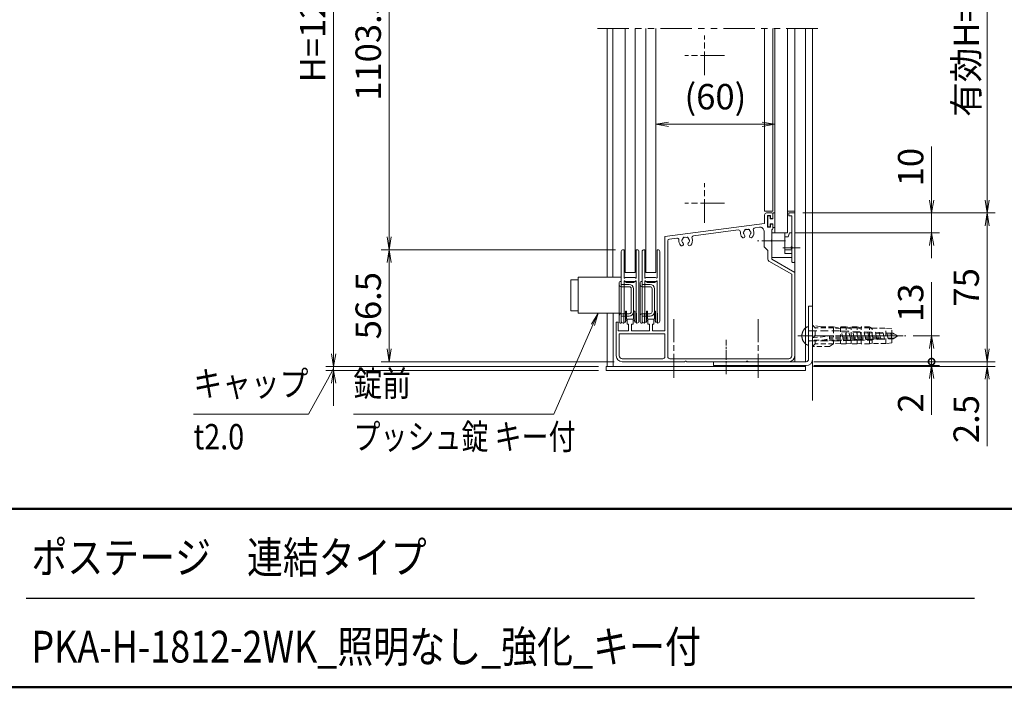
# Model space of a CAD drawing. Extents: x -7245 to 9595, y -5078 to 6842.
# Drawn here: x 1042 to 6006, y -4618 to -1250 of the extents above; entities that cross this region are included whole.
import ezdxf
from ezdxf.enums import TextEntityAlignment as Align

# ---------------------------------------------------------------- set-up
doc = ezdxf.new("R2010")
doc.units = 0
doc.header["$LTSCALE"] = 20
for name, pattern in [('AM_ISO08W050', [18, 12, -1.5, 3, -1.5]), ('DASHED2', [9.525, 6.35, -3.175]), ('PHANTOM2', [31.75, 15.875, -3.175, 3.175, -3.175, 3.175, -3.175])]:
    doc.linetypes.add(name, pattern=pattern)
doc.layers.get('0').update_dxf_attribs({"linetype": 'CONTINUOUS'})
for name, color, linetype, lineweight in [('AM_0', 7, 'CONTINUOUS', 20), ('AM_3', 6, 'DASHED2', 5), ('AM_5', 3, 'CONTINUOUS', 9), ('AM_6', 2, 'CONTINUOUS', 9), ('AM_7', 4, 'AM_ISO08W050', 5), ('AM_BOR', 7, 'CONTINUOUS', 50), ('CONT_M_4', 4, 'CONTINUOUS', 20), ('CONT_S_2', 2, 'CONTINUOUS', 9), ('CONT_S_4', 4, 'CONTINUOUS', 9)]:
    doc.layers.add(name, color=color, linetype=linetype, lineweight=lineweight)
doc.styles.get("Standard").update_dxf_attribs({"font": 'romans.shx', "width": 0.83, "bigfont": 'extfont.shx'})
doc.dimstyles.new('SANKYO$0', dxfattribs={"dimtxt": 3.2, "dimasz": 1.6, "dimexe": 1, "dimexo": 1, "dimtad": 1, "dimdec": 3, "dimdsep": 46, "dimtxsty": 'STANDARD', "dimblk": 'OPEN', "dimcen": 0, "dimclrd": 256, "dimclre": 256, "dimclrt": 256, "dimadec": 0, "dimazin": 0, "dimtp": 0.1, "dimtm": 0.1, "dimtfac": 0.71, "dimtdec": 3, "dimtmove": 0, "dimatfit": 2, "dimldrblk": 'OPEN', "dimfxl": 1, "dimlwd": -1, "dimlwe": -1, "dimarcsym": 0})

# ---------------------------------------------------------------- blocks, each defined once
blk = doc.blocks.new('戸車_XR1987_SV')
at = {"layer": 'CONT_S_4'}
for p, q in [((-3.05, 19), (-2.1, 19)), ((-2.1, 19), (-2.1, 18.5)), ((-2.1, 18.5), (2.1, 18.5)), ((2.1, 19), (2.1, 18.5)), ((2.1, 19), (3.05, 19)), ((-3.1, 2.95), (-3.1, -1.5)), ((-2.3, 4), (-1.75, 4)), ((-2.3, -0.5), (-2.3, 4)), ((-1.75, 0), (-1.75, 4)), ((1.75, 0), (1.75, 4)), ((1.75, 4), (2.3, 4)), ((2.3, -0.5), (2.3, 4)), ((3.1, 2.95), (3.1, -1.5)), ((-3.1, -1.5), (-2.3, -1.5)), ((-2.3, -1.5), (-2.3, -1)), ((-1.75, 0), (1.75, 0)), ((2.3, -1.5), (2.3, -1)), ((2.3, -1.5), (3.1, -1.5))]:
    blk.add_line(p, q, dxfattribs=at)
for centre, start, end in [((-2.3, -0.75), 270, 90), ((2.3, -0.75), 90, 270)]:
    blk.add_arc(centre, 0.25, start, end, dxfattribs=at)
blk = doc.blocks.new('下枠_KE1032')
at = {"layer": 'AM_0'}
for p, q in [((40.8, 75), (43.5, 75)), ((44, 74.5), (44, 72.8)), ((-10.5, 63.08), (39.8, 69.7)), ((39.8, 74), (39.8, 69.7)), ((41.3, 73.8), (42.8, 73.8)), ((41.3, 73.8), (41.3, 67.8)), ((42.8, 73.8), (42.8, 72.3)), ((42.8, 72.3), (43.5, 72.3)), ((4.01, 63.48), (26.49, 66.44)), ((34.98, 67.55), (37.24, 67.85)), ((39.5, 65.87), (39.5, 58)), ((41.3, 67.8), (42.8, 67.8)), ((42.8, 69.3), (42.8, 67.8)), ((42.8, 69.3), (43.5, 69.3)), ((43.5, 66.6), (43.5, 61.46)), ((44, 68.8), (44, 67.1)), ((-10.5, 15.5), (-10.5, 63.08)), ((-9, 2.5), (-9, 60.89)), ((-8.13, 61.88), (-4.52, 62.35)), ((43.5, 60.54), (43.5, 51.64)), ((39.5, 58), (41.5, 56)), ((41.5, 56), (41.5, 51.64)), ((53.5, 44.13), (42, 50.77)), ((55, 45), (43.5, 51.64)), ((55, 45), (55, 3)), ((53.5, 44.13), (53.5, 3)), ((-35, 3), (-35, 20)), ((-34, 20), (-35, 20)), ((-34, 15.5), (-34, 20)), ((-29.5, 21.2), (-29, 21.5)), ((-29.5, 21.2), (-29.5, 19)), ((-27, 21.5), (-29, 21.5)), ((-27, 21.5), (-26.5, 21.2)), ((-26.5, 21.2), (-26.5, 19)), ((-19, 21.2), (-18.5, 21.5)), ((-19, 21.2), (-19, 19)), ((-16.5, 21.5), (-18.5, 21.5)), ((-16.5, 21.5), (-16, 21.2)), ((-16, 21.2), (-16, 19)), ((-34, 15.5), (-28.75, 15.5)), ((-28.75, 19), (-29.5, 19)), ((-28.75, 15.5), (-28.75, 19)), ((-27.25, 15.5), (-27.25, 19)), ((-26.5, 19), (-27.25, 19)), ((-27.25, 15.5), (-18.25, 15.5)), ((-18.25, 19), (-19, 19)), ((-18.25, 15.5), (-18.25, 19)), ((-16.75, 15.5), (-16.75, 19)), ((-16, 19), (-16.75, 19)), ((-16.75, 15.5), (-10.5, 15.5)), ((-33.5, 14), (-10.5, 14)), ((-33.5, 3), (-33.5, 14)), ((-10.5, 2.5), (-10.5, 14)), ((-11.5, 1.5), (-32, 1.5)), ((52, 1.5), (-8, 1.5)), ((-0.46, 0), (-32, 0)), ((30.54, 0), (0.46, 0)), ((52, 0), (31.46, 0))]:
    blk.add_line(p, q, dxfattribs=at)
for centre, radius, start, end in [((40.8, 74), 1, 90, 180), ((43.5, 74.5), 0.5, 0, 90), ((43.5, 72.8), 0.5, 270, 0), ((26.62, 65.44), 1, 354.2142, 97.5), ((31, 65), 3.4, 174.2142, 221.3136), ((29.5, 65), 0.5, 112.0243, 247.9757), ((31, 65), 1.75, 135.3589, 164.6411), ((31, 65), 1.75, 195.3589, 221.3136), ((30.25, 66.3), 0.5, 52.0243, 187.9757), ((31, 65), 1.75, 75.3589, 104.6411), ((31.75, 66.3), 0.5, 352.0243, 127.9757), ((31, 65), 1.75, 15.3589, 44.6411), ((31, 65), 1.75, 318.6864, 344.6411), ((32.5, 65), 0.5, 292.0243, 67.9757), ((31, 65), 3.4, 318.6864, 20.7858), ((35.11, 66.56), 1, 97.5, 200.7858), ((37.5, 65.87), 2, 0, 97.5), ((43.5, 68.8), 0.5, 0, 90), ((43.5, 67.1), 0.5, 270, 0), ((-8, 60.89), 1, 97.5, 180), ((-4.39, 61.36), 1, 355.2894, 97.5), ((0, 61), 3.4, 175.2894, 221.3136), ((-1.93, 59.3), 0.825, 221.3136, 41.3136), ((-1.5, 61), 0.5, 112.0243, 247.9757), ((0, 61), 1.75, 135.3589, 164.6411), ((0, 61), 1.75, 195.3589, 221.3136), ((-0.75, 62.3), 0.5, 52.0243, 187.9757), ((0, 61), 1.75, 75.3589, 104.6411), ((0.75, 62.3), 0.5, 352.0243, 127.9757), ((1.93, 59.3), 0.825, 138.6864, 318.6864), ((0, 61), 1.75, 15.3589, 44.6411), ((0, 61), 1.75, 318.6864, 344.6411), ((1.5, 61), 0.5, 292.0243, 67.9757), ((0, 61), 3.4, 318.6864, 19.7106), ((4.14, 62.48), 1, 97.5, 199.7106), ((29.07, 63.3), 0.825, 221.3136, 41.3136), ((32.93, 63.3), 0.825, 138.6864, 318.6864), ((43.7, 61), 0.5, 113.5782, 246.4218), ((42.5, 51.64), 1, 180, 240), ((-32, 3), 3, 180, 270), ((-32, 3), 1.5, 180, 270), ((-11.5, 2.5), 1, 270, 0), ((-8, 2.5), 1, 180, 270), ((0, -0.2), 0.5, 23.5782, 156.4218), ((31, -0.2), 0.5, 23.5782, 156.4218), ((52, 3), 3, 270, 0), ((52, 3), 1.5, 270, 0)]:
    blk.add_arc(centre, radius, start, end, dxfattribs=at)
blk = doc.blocks.new('はかま_KE1029')
at = {"layer": 'CONT_S_4'}
for p, q in [((-4.45, 13), (-4.45, -22)), ((-3.05, 14), (-3.45, 14)), ((-3.05, -0.23), (-3.05, 14)), ((3.45, 14), (3.05, 14)), ((3.05, 14), (3.05, -0.23)), ((4.45, 13), (4.45, -22)), ((-2.9, -0.31), (-2.36, 0)), ((-2.36, 0), (2.36, 0)), ((-3.05, -1.77), (-3.05, -18)), ((-2.9, -1.69), (-2.36, -2)), ((2.36, -2), (-2.36, -2)), ((2.9, -0.31), (2.36, 0)), ((2.9, -1.69), (2.36, -2)), ((3.05, -1.77), (3.05, -18)), ((-3.05, -18), (-3.25, -18.2)), ((-3.25, -23), (-3.25, -18.2)), ((3.25, -18.2), (3.05, -18)), ((3.25, -23), (3.25, -18.2)), ((-3.25, -23), (-3.45, -23)), ((3.45, -23), (3.25, -23))]:
    blk.add_line(p, q, dxfattribs=at)
for centre, radius, start, end in [((-3.45, 13), 1, 90, 180), ((3.45, 13), 1, 0, 90), ((-2.95, -0.23), 0.1, 180, 300), ((-2.95, -1.77), 0.1, 60, 180), ((2.95, -0.23), 0.1, 240, 0), ((2.95, -1.77), 0.1, 0, 120), ((-3.45, -22), 1, 180, 270), ((3.45, -22), 1, 270, 0)]:
    blk.add_arc(centre, radius, start, end, dxfattribs=at)
blk = doc.blocks.new('引き手（TP1227）\u3000A3 SV')
at = {"layer": 'CONT_S_4'}
for p, q in [((-1, 1), (-1, -19)), ((0, 1.5), (-0.5, 1.5)), ((0, 0), (0, 1.5)), ((0, 0), (4, 0)), ((0, -1.2), (4, -1.2)), ((5, -13.8), (5, -2.2)), ((6.2, -2.2), (6.2, -13.8)), ((0, -14.8), (4, -14.8)), ((-0.5, -19.5), (0, -19.5)), ((0, -19.5), (0, -16)), ((4, -16), (0, -16))]:
    blk.add_line(p, q, dxfattribs=at)
for centre, radius, start, end in [((-0.5, 1), 0.5, 90, 180), ((0, -0.2), 1, 180, 270), ((4, -2.2), 2.2, 0, 90), ((4, -2.2), 1, 0, 90), ((0, -15.8), 1, 90, 180), ((4, -13.8), 2.2, 270, 0), ((4, -13.8), 1, 270, 0), ((-0.5, -19), 0.5, 180, 270)]:
    blk.add_arc(centre, radius, start, end, dxfattribs=at)
blk = doc.blocks.new('先付けビードA（TP1330）')
at = {"layer": 'CONT_S_4'}
for p, q in [((-4.2, 2.8), (-4.2, 3.6)), ((-4, 2.6), (-1.3, 2.6)), ((-2.8, 1), (-2.8, 0.2)), ((-2.6, 1.2), (-1.3, 1.2)), ((-1.3, 1.2), (-1.3, 2.6)), ((1.3, 1.2), (1.3, 2.6)), ((1.3, 2.6), (2.9, 2.6)), ((1.3, 1.2), (2.6, 1.2)), ((2.8, 1), (2.8, 0.2)), ((3.1, 3.6), (3.1, 2.8)), ((-2.6, 0), (2.6, 0))]:
    blk.add_line(p, q, dxfattribs=at)
for centre, start, end in [((-4, 2.8), 180, 270), ((-2.6, 1), 90, 180), ((-2.6, 0.2), 180, 270), ((2.6, 1), 0, 90), ((2.6, 0.2), 270, 0), ((2.9, 2.8), 270, 0)]:
    blk.add_arc(centre, 0.2, start, end, dxfattribs=at)
blk = doc.blocks.new('プッシュロック')
at = {"layer": 'AM_0'}
for p, q in [((-29.5, 7.8), (-25.8, 7.8)), ((-29.5, -7.8), (-29.5, 7.8)), ((-25.8, 9.1), (-25.8, -9.1)), ((-4, 9.1), (-25.8, 9.1)), ((-29.5, -7.8), (-25.8, -7.8)), ((-4, -9.1), (-25.8, -9.1))]:
    blk.add_line(p, q, dxfattribs=at)
blk = doc.blocks.new('XR1156 SV AM0')
at = {"layer": 'AM_0'}
for p, q in [((0, 4), (0, -3)), ((1.2, 4), (1.74, 2)), ((1.74, 2), (3.5, 2)), ((10, 4), (3.5, 4)), ((3.5, 4), (3.5, -6.48)), ((10, -8.5), (10, 4)), ((0, -4), (0, -8.5)), ((0, -4.52), (3.5, -4.52)), ((0, -6.48), (3.5, -6.48)), ((0, -8.5), (10, -8.5))]:
    blk.add_line(p, q, dxfattribs=at)
at = {"layer": 'AM_0', "ltscale": 0.3}
blk.add_line((1.2, 4), (0, 4), dxfattribs=at)
at = {"layer": 'AM_0'}
blk.add_arc((0, -3.5), 0.5, 270, 90, dxfattribs=at)
blk = doc.blocks.new('押縁B PV')
at = {"layer": 'AM_0'}
for p, q in [((24.25, 0), (0, 0)), ((0, 0), (0, -3)), ((0, -3), (1.5, -3)), ((1.5, -1.5), (1.5, -3)), ((1.5, -1.5), (17.04, -1.5)), ((17.96, -1.5), (24.25, -1.5))]:
    blk.add_line(p, q, dxfattribs=at)
for centre, radius, start, end in [((17.5, -1.7), 0.5, 23.5782, 156.4218), ((24.25, -0.75), 0.75, 270, 90)]:
    blk.add_arc(centre, radius, start, end, dxfattribs=at)
blk = doc.blocks.new('_Open')
at = {"color": 0, "linetype": 'ByBlock', "lineweight": -2}
for p, q in [((-1, 0.167), (0, 0)), ((-1, -0.167), (0, 0)), ((0, 0), (-1, 0))]:
    blk.add_line(p, q, dxfattribs=at)
blk = doc.blocks.new('*D43')
at = {"layer": 'AM_5', "transparency": 16777216}
for p, q in [((4045, -2410.1), (2864.5, -2410.1)), ((2904.5, -2911.1), (2904.5, -2474.1)), ((4039.5, -2975.1), (2864.5, -2975.1))]:
    blk.add_line(p, q, dxfattribs=at)
at = {"layer": 'AM_5', "transparency": 16777216, "xscale": 64, "yscale": 64, "zscale": 64}
for p, rotation in [((2904.5, -2410.1), 90), ((2904.5, -2975.1), 270)]:
    blk.add_blockref('_Open', p, dxfattribs=dict(at, rotation=rotation))
at = {"layer": 'AM_5', "transparency": 16777216, "insert": (2815.5, -2692.6), "char_height": 128, "attachment_point": 5, "rotation": 90}
blk.add_mtext('56.5', dxfattribs=at)
blk = doc.blocks.new('*D45')
at = {"layer": 'AM_5', "transparency": 16777216}
for p, q in [((5639.5, -2161.1), (5639.5, -1890.3)), ((4989.5, -2225.1), (5679.5, -2225.1)), ((5639.5, -2325.1), (5639.5, -2225.1)), ((4953.5, -2325.1), (5679.5, -2325.1)), ((5639.5, -2389.1), (5639.5, -2453.1))]:
    blk.add_line(p, q, dxfattribs=at)
at = {"layer": 'AM_5', "transparency": 16777216, "xscale": 64, "yscale": 64, "zscale": 64}
for p, rotation in [((5639.5, -2225.1), 270), ((5639.5, -2325.1), 90)]:
    blk.add_blockref('_Open', p, dxfattribs=dict(at, rotation=rotation))
at = {"layer": 'AM_5', "transparency": 16777216, "insert": (5550.5, -1993.7), "char_height": 128, "attachment_point": 5, "rotation": 90}
blk.add_mtext('10', dxfattribs=at)
blk = doc.blocks.new('*D46')
at = {"layer": 'AM_5', "transparency": 16777216}
for p, q in [((4009.5, -375.1), (2864.5, -375.1)), ((2904.5, -2346.1), (2904.5, -439.1)), ((4045, -2410.1), (2864.5, -2410.1))]:
    blk.add_line(p, q, dxfattribs=at)
at = {"layer": 'AM_5', "transparency": 16777216, "xscale": 64, "yscale": 64, "zscale": 64}
for p, rotation in [((2904.5, -375.1), 90), ((2904.5, -2410.1), 270)]:
    blk.add_blockref('_Open', p, dxfattribs=dict(at, rotation=rotation))
at = {"layer": 'AM_5', "transparency": 16777216, "insert": (2815.5, -1392.6), "char_height": 128, "attachment_point": 5, "rotation": 90}
blk.add_mtext('1103.5', dxfattribs=at)
blk = doc.blocks.new('*D47')
at = {"layer": 'AM_5', "transparency": 16777216}
for p, q in [((4989.5, -2225.1), (5959.5, -2225.1)), ((5919.5, -2911.1), (5919.5, -2289.1)), ((5046.5, -2975.1), (5959.5, -2975.1))]:
    blk.add_line(p, q, dxfattribs=at)
at = {"layer": 'AM_5', "transparency": 16777216, "xscale": 64, "yscale": 64, "zscale": 64}
for p, rotation in [((5919.5, -2225.1), 90), ((5919.5, -2975.1), 270)]:
    blk.add_blockref('_Open', p, dxfattribs=dict(at, rotation=rotation))
at = {"layer": 'AM_5', "transparency": 16777216, "insert": (5830.5, -2600.1), "char_height": 128, "attachment_point": 5, "rotation": 90}
blk.add_mtext('75', dxfattribs=at)
blk = doc.blocks.new('*D50')
at = {"layer": 'AM_5', "transparency": 16777216}
for p, q in [((4249.5, -1335.1), (4249.5, -1817.6)), ((4849.5, -1335.1), (4849.5, -1817.6)), ((4313.5, -1777.6), (4785.5, -1777.6))]:
    blk.add_line(p, q, dxfattribs=at)
at = {"layer": 'AM_5', "transparency": 16777216, "xscale": 64, "yscale": 64, "zscale": 64, "rotation": 180}
blk.add_blockref('_Open', (4249.5, -1777.6), dxfattribs=at)
at = {"layer": 'AM_5', "transparency": 16777216, "xscale": 64, "yscale": 64, "zscale": 64}
blk.add_blockref('_Open', (4849.5, -1777.6), dxfattribs=at)
at = {"layer": 'AM_5', "transparency": 16777216, "insert": (4549.5, -1655.1), "char_height": 128, "attachment_point": 5}
blk.add_mtext('(60)', dxfattribs=at)
blk = doc.blocks.new('*D52')
at = {"layer": 'AM_5', "transparency": 16777216}
for p, q in [((4989.5, -295.1), (5959.5, -295.1)), ((5919.5, -2161.1), (5919.5, -359.1)), ((4989.5, -2225.1), (5959.5, -2225.1))]:
    blk.add_line(p, q, dxfattribs=at)
at = {"layer": 'AM_5', "transparency": 16777216, "xscale": 64, "yscale": 64, "zscale": 64}
for p, rotation in [((5919.5, -295.1), 90), ((5919.5, -2225.1), 270)]:
    blk.add_blockref('_Open', p, dxfattribs=dict(at, rotation=rotation))
at = {"layer": 'AM_5', "transparency": 16777216, "insert": (5830.5, -1260.1), "char_height": 128, "attachment_point": 5, "rotation": 90}
blk.add_mtext('有効H=1093', dxfattribs=at)
blk = doc.blocks.new('*D53')
at = {"layer": 'AM_5', "transparency": 16777216}
for p, q in [((3959.5, 624.9), (2584.5, 624.9)), ((2624.5, -2936.1), (2624.5, 560.9)), ((3959.5, -3000.1), (2584.5, -3000.1))]:
    blk.add_line(p, q, dxfattribs=at)
at = {"layer": 'AM_5', "transparency": 16777216, "xscale": 64, "yscale": 64, "zscale": 64}
for p, rotation in [((2624.5, 624.9), 90), ((2624.5, -3000.1), 270)]:
    blk.add_blockref('_Open', p, dxfattribs=dict(at, rotation=rotation))
at = {"layer": 'AM_5', "transparency": 16777216, "insert": (2535.5, -1187.6), "char_height": 128, "attachment_point": 5, "rotation": 90}
blk.add_mtext('H=1262.5', dxfattribs=at)
blk = doc.blocks.new('*S109')
at = {"layer": 'AM_5'}
for p, q in [((3924.4, -2786.4), (3957.8, -2731.1)), ((3932.2, -2789.7), (3957.8, -2731.1)), ((3939.9, -2793.1), (3957.8, -2731.1)), ((3932.2, -2789.7), (3735.2, -3239.5)), ((3735.2, -3239.5), (2724.5, -3239.5))]:
    blk.add_line(p, q, dxfattribs=at)
blk = doc.blocks.new('壁取付金具：下_RB2847_SV')
at = {"layer": 'CONT_M_4'}
for p, q in [((0, 15), (2, 15)), ((0, -11.7), (0, 15)), ((2, -11.7), (2, 15)), ((-48, -15), (-48, -13)), ((-1.3, -13), (-48, -13)), ((-1.3, -15), (-48, -15))]:
    blk.add_line(p, q, dxfattribs=at)
for radius in [3.3, 1.3]:
    blk.add_arc((-1.3, -11.7), radius, 270, 0, dxfattribs=at)
blk = doc.blocks.new('*D58')
at = {"layer": 'AM_5', "transparency": 16777216}
for p, q in [((2624.5, -2936.1), (2624.5, -2872.1)), ((3959.5, -3000.1), (2584.5, -3000.1)), ((3959.5, -3020.1), (2584.5, -3020.1)), ((2624.5, -3000.1), (2624.5, -3020.1)), ((2624.5, -3084.1), (2624.5, -3198.1))]:
    blk.add_line(p, q, dxfattribs=at)
at = {"layer": 'AM_5', "transparency": 16777216, "xscale": 64, "yscale": 64, "zscale": 64}
for p, rotation in [((2624.5, -3000.1), 270), ((2624.5, -3020.1), 90)]:
    blk.add_blockref('_Open', p, dxfattribs=dict(at, rotation=rotation))
blk = doc.blocks.new('*S110')
at = {"layer": 'AM_5'}
for p, q in [((2593.6, -3066.1), (2624.5, -3010.1)), ((2593.6, -3066.1), (2497.8, -3239.5)), ((2497.8, -3239.5), (1917.8, -3239.5))]:
    blk.add_line(p, q, dxfattribs=at)
blk = doc.blocks.new('_DotSmall')
at = {"color": 0, "linetype": 'ByBlock', "const_width": 0.5}
blk.add_lwpolyline([(-0.0625, 0, 1), (0.0625, 0, 1)], format="xyb", close=True, dxfattribs=at)
blk = doc.blocks.new('*D93')
at = {"layer": 'AM_5', "transparency": 16777216}
for p, q in [((5639.5, -2975.1), (5639.5, -2847.1)), ((5046.5, -2975.1), (5679.5, -2975.1)), ((5639.5, -2975.1), (5639.5, -2995.1)), ((5046.5, -2995.1), (5679.5, -2995.1)), ((5639.5, -3059.1), (5639.5, -3243.9))]:
    blk.add_line(p, q, dxfattribs=at)
at = {"layer": 'AM_5', "transparency": 16777216, "xscale": 64, "yscale": 64, "zscale": 64}
for name, p, rotation in [('_DotSmall', (5639.5, -2975.1), 270), ('_Open', (5639.5, -2995.1), 90)]:
    blk.add_blockref(name, p, dxfattribs=dict(at, rotation=rotation))
at = {"layer": 'AM_5', "transparency": 16777216, "insert": (5550.5, -3183.5), "char_height": 128, "attachment_point": 5, "rotation": 90}
blk.add_mtext('2', dxfattribs=at)
blk = doc.blocks.new('*D94')
at = {"layer": 'AM_5'}
for p, q in [((5639.5, -2845.1), (5639.5, -2574.3)), ((5546.6, -2845.1), (5679.5, -2845.1)), ((5639.5, -2975.1), (5639.5, -2909.1)), ((5046.5, -2975.1), (5679.5, -2975.1))]:
    blk.add_line(p, q, dxfattribs=at)
at = {"layer": 'AM_5', "linetype": 'ByBlock', "xscale": 64, "yscale": 64, "zscale": 64}
for name, p, rotation in [('_Open', (5639.5, -2845.1), 90), ('_DotSmall', (5639.5, -2975.1), 270)]:
    blk.add_blockref(name, p, dxfattribs=dict(at, rotation=rotation))
at = {"layer": 'AM_5', "insert": (5550.5, -2677.7), "char_height": 128, "attachment_point": 5, "rotation": 90}
blk.add_mtext('13', dxfattribs=at)
blk = doc.blocks.new('*D59')
at = {"layer": 'AM_5', "transparency": 16777216}
for p, q in [((5919.5, -2911.1), (5919.5, -2847.1)), ((5046.5, -2975.1), (5959.5, -2975.1)), ((5919.5, -2975.1), (5919.5, -3000.1)), ((5044.5, -3000.1), (5959.5, -3000.1)), ((5919.5, -3064.1), (5919.5, -3400.7))]:
    blk.add_line(p, q, dxfattribs=at)
at = {"layer": 'AM_5', "transparency": 16777216, "xscale": 64, "yscale": 64, "zscale": 64}
for p, rotation in [((5919.5, -2975.1), 270), ((5919.5, -3000.1), 90)]:
    blk.add_blockref('_Open', p, dxfattribs=dict(at, rotation=rotation))
at = {"layer": 'AM_5', "transparency": 16777216, "insert": (5830.5, -3264.4), "char_height": 128, "attachment_point": 5, "rotation": 90}
blk.add_mtext('2.5', dxfattribs=at)

msp = doc.modelspace()

# ---------------------------------------------------------------- linework, layer by layer
at = {"layer": 'AM_0', "linetype": 'PHANTOM2', "ltscale": 0.5}
msp.add_line((3954.5191, -1295.1127), (5089.5191, -1295.1127), dxfattribs=at)
at = {"layer": 'AM_0'}
for p, q in [((4004.5191, -1295.1127), (4004.5191, -2549.1127)), ((4031.9345, -1295.1127), (4031.9345, -2549.1127)), ((4094.5191, -2525.1127), (4094.5191, -1295.1127)), ((4144.5191, -2525.1127), (4144.5191, -1295.1127)), ((4199.5191, -2525.1127), (4199.5191, -1295.1127)), ((4249.5191, -2525.1127), (4249.5191, -1295.1127)), ((4797.5191, -1295.1127), (4797.5191, -2215.1127)), ((4839.5191, -1295.1127), (4839.5191, -2215.1127)), ((4849.5191, -1295.1127), (4849.5191, -2325.1127)), ((4913.5191, -1295.1127), (4913.5191, -2325.1127)), ((4949.5191, -2975.1127), (4949.5191, -1295.1127)), ((5004.5191, -1295.1127), (5004.5191, -2975.1127)), ((4839.5191, -2215.1127), (4797.5191, -2215.1127)), ((4949.5191, -2215.1127), (4913.5191, -2215.1127)), ((4849.5191, -2325.1127), (4879.5191, -2325.1127)), ((4849.5191, -2325.1127), (4913.5191, -2325.1127)), ((4094.5191, -2525.1127), (4144.5191, -2525.1127)), ((4199.5191, -2525.1127), (4249.5191, -2525.1127)), ((4004.5191, -2731.1127), (4004.5191, -3000.1127)), ((4034.5191, -2731.1127), (4034.5191, -3000.1127)), ((4949.5191, -3000.1127), (4949.5191, -2995.1127)), ((5004.5191, -2995.1127), (5004.5191, -3000.1127))]:
    msp.add_line(p, q, dxfattribs=at)
msp.add_lwpolyline([(5004.5191, -3020.1127), (3999.5191, -3020.1127), (3999.5191, -3000.1127), (5004.5191, -3000.1127)], close=True, dxfattribs=at)
at = {"layer": 'AM_3'}
msp.add_line((5019.5191, -2798.269), (5019.5191, -2891.9563), dxfattribs=at)
at = {"layer": 'AM_3', "ltscale": 0.3}
for p, q in [((5022.5191, -2819.6127), (5184.5156, -2819.6127)), ((5194.6464, -2870.5846), (5183.8857, -2819.6128)), ((5184.5156, -2819.6127), (5444.9012, -2830.8996)), ((5185.4786, -2824.1586), (5453.336, -2835.7694)), ((5213.4678, -2869.7385), (5203.0554, -2820.4163)), ((5232.289, -2868.8925), (5222.2307, -2821.2475)), ((5251.1105, -2868.0464), (5241.4062, -2822.0787)), ((5269.9319, -2867.2003), (5260.5817, -2822.9099)), ((5288.7533, -2866.3543), (5279.7572, -2823.7411)), ((5307.5746, -2865.5082), (5298.9326, -2824.5723)), ((5326.3958, -2864.6621), (5318.1079, -2825.4035)), ((5345.2173, -2863.816), (5337.2835, -2826.2347)), ((5364.0386, -2862.97), (5356.4589, -2827.0659)), ((5382.8602, -2862.1239), (5375.6345, -2827.8971)), ((5401.6814, -2861.2778), (5394.8098, -2828.7283)), ((5420.5027, -2860.4318), (5413.9853, -2829.5595)), ((5022.5258, -2870.6127), (5194.0218, -2870.6127)), ((5193.077, -2866.1506), (5453.3452, -2854.4509)), ((5194.0192, -2870.6128), (5444.8844, -2859.3358)), ((5439.324, -2859.5857), (5433.1606, -2830.3907)), ((5444.8843, -2859.3358), (5469.5191, -2845.1129)), ((5444.9012, -2830.8996), (5469.5189, -2845.1127))]:
    msp.add_line(p, q, dxfattribs=at)
at = {"layer": 'AM_3', "ltscale": 0.2}
for p, q in [((5080.8524, -2799.7793), (5039.5191, -2791.1127)), ((5052.8524, -2805.1127), (5039.5191, -2791.1127)), ((5039.5191, -2899.1127), (5039.5191, -2791.1127)), ((5144.5191, -2805.1127), (5052.8524, -2805.1127)), ((5052.8524, -2845.1127), (5052.8524, -2805.1127)), ((5144.5191, -2799.7793), (5080.8524, -2799.7793)), ((5144.5191, -2799.7793), (5179.5191, -2805.1127)), ((5179.5191, -2809.1127), (5144.5191, -2805.1127)), ((5144.5191, -2805.1127), (5144.5191, -2851.7793)), ((5209.5191, -2799.7793), (5179.5191, -2799.7793)), ((5179.5191, -2799.7793), (5179.5191, -2851.7793)), ((5209.5191, -2805.1127), (5179.5191, -2805.1127)), ((5209.5191, -2799.7793), (5234.5191, -2805.1127)), ((5234.5191, -2809.1127), (5209.5191, -2805.1127)), ((5209.5191, -2851.7793), (5209.5191, -2805.1127)), ((5264.5191, -2799.7793), (5234.5191, -2799.7793)), ((5234.5191, -2851.7793), (5234.5191, -2799.7793)), ((5264.5191, -2805.1127), (5234.5191, -2805.1127)), ((5264.5191, -2799.7793), (5284.5191, -2805.1127)), ((5284.5191, -2809.1127), (5264.5191, -2805.1127)), ((5264.5191, -2851.7793), (5264.5191, -2805.1127)), ((5326.1858, -2799.7793), (5284.5191, -2799.7793)), ((5284.5191, -2851.7793), (5284.5191, -2799.7793)), ((5326.1858, -2805.1127), (5284.5191, -2805.1127)), ((5339.5191, -2806.7793), (5326.1858, -2799.7793)), ((5326.1858, -2851.7793), (5326.1858, -2805.1127)), ((5339.5191, -2809.1127), (5326.1858, -2805.1127)), ((5339.5191, -2806.7793), (5409.5191, -2806.7793)), ((5339.5191, -2851.7793), (5339.5191, -2806.7793)), ((5439.5191, -2810.1127), (5409.5191, -2806.7793)), ((5409.5191, -2883.446), (5409.5191, -2806.7793)), ((5439.5191, -2880.1127), (5439.5191, -2810.1127)), ((4969.5191, -2845.1127), (5509.5191, -2845.1127)), ((5052.8524, -2845.1127), (5039.5191, -2855.1127)), ((5039.5191, -2855.1127), (5125.5191, -2845.1127)), ((5339.5191, -2867.1127), (5039.5191, -2867.1127)), ((5125.5191, -2845.1127), (5052.8524, -2845.1127)), ((5052.8524, -2885.1127), (5052.8524, -2867.1127)), ((5089.5191, -2867.1127), (5125.5191, -2859.7793)), ((5125.5191, -2859.7793), (5125.5191, -2845.1127)), ((5371.5191, -2851.7793), (5125.5191, -2851.7793)), ((5371.5191, -2859.7793), (5125.5191, -2859.7793)), ((5144.5191, -2867.1127), (5144.5191, -2885.1127)), ((5179.5191, -2867.1127), (5179.5191, -2885.1127)), ((5209.5191, -2885.1127), (5209.5191, -2867.1127)), ((5234.5191, -2885.1127), (5234.5191, -2867.1127)), ((5264.5191, -2885.1127), (5264.5191, -2867.1127)), ((5284.5191, -2885.1127), (5284.5191, -2867.1127)), ((5326.1858, -2885.1127), (5326.1858, -2867.1127)), ((5339.5191, -2883.446), (5339.5191, -2867.1127)), ((5039.5191, -2899.1127), (5052.8524, -2885.1127)), ((5124.5191, -2899.1127), (5039.5191, -2899.1127)), ((5144.5191, -2885.1127), (5052.8524, -2885.1127)), ((5124.5191, -2899.1127), (5144.5191, -2885.1127)), ((5179.5191, -2881.1127), (5144.5191, -2885.1127)), ((5209.5191, -2885.1127), (5179.5191, -2885.1127)), ((5234.5191, -2881.1127), (5209.5191, -2885.1127)), ((5264.5191, -2885.1127), (5234.5191, -2885.1127)), ((5284.5191, -2881.1127), (5264.5191, -2885.1127)), ((5326.1858, -2885.1127), (5284.5191, -2885.1127)), ((5339.5191, -2881.1127), (5326.1858, -2885.1127)), ((5409.5191, -2883.446), (5339.5191, -2883.446)), ((5439.5191, -2880.1127), (5409.5191, -2883.446))]:
    msp.add_line(p, q, dxfattribs=at)
at = {"layer": 'AM_3'}
for centre, radius, start, end in [((5039.5191, -2845.1127), 54, 134.90055, 225.09943), ((5022.578, -2828.1127), 30, 95.8523, 134.90055), ((5022.5191, -2816.6127), 3, 180, 270), ((5022.5191, -2873.6127), 3, 89.8718911, 180), ((5022.578, -2862.1127), 30, 225.09945, 264.1477)]:
    msp.add_arc(centre, radius, start, end, dxfattribs=at)
at = {"layer": 'AM_3', "ltscale": 0.2}
msp.add_arc((5371.5191, -2855.7793), 4, 270, 90, dxfattribs=at)
at = {"layer": 'AM_7', "ltscale": 0.5}
for p, q in [((4494.5191, -1530.1127), (4494.5191, -1330.1127)), ((4594.5191, -1430.1127), (4394.5191, -1430.1127)), ((4494.5191, -2275.1127), (4494.5191, -2075.1127)), ((4594.5191, -2175.1127), (4394.5191, -2175.1127)), ((4903.63, -2365.1127), (4762.519, -2365.1125)), ((4976.9016, -2400.1127), (4889.5191, -2400.1127)), ((4339.5191, -3056.1127), (4339.5191, -2760.1127)), ((4764.5191, -3056.1127), (4764.5191, -2760.1127))]:
    msp.add_line(p, q, dxfattribs=at)
at = {"layer": 'AM_7', "ltscale": 0.2}
msp.add_line((4604.5191, -3037.6381), (4604.5191, -2865.1127), dxfattribs=at)
at = {"layer": 'AM_7', "ltscale": 0.3}
msp.add_line((4965.5191, -2845.1127), (5506.6272, -2845.1127), dxfattribs=at)
at = {"layer": 'AM_BOR'}
for p, q in [((-6405, -3717.5), (9195, -3717.5)), ((-6405, -4617.5), (9195, -4617.5))]:
    msp.add_line(p, q, dxfattribs=at)
at = {"layer": 'AM_BOR', "lineweight": 25}
msp.add_line((1075, -4167.5), (5855, -4167.5), dxfattribs=at)
at = {"layer": 'CONT_S_2'}
msp.add_line((5039.5191, -1295.1127), (5039.5191, -3170.1127), dxfattribs=at)

# ---------------------------------------------------------------- block references
at = {"layer": 'AM_0', "yscale": 9.999999999999998, "zscale": 9.999999999999998}
for name, p, xscale in [('下枠_KE1032', (4399.5191, -2975.1127), 9.999999999999998), ('XR1156 SV AM0', (4934.5191, -2365.1127), -9.999999999999998), ('プッシュロック', (4115.0193, -2640.1127), 9.999999999999998)]:
    msp.add_blockref(name, p, dxfattribs=dict(at, xscale=xscale))
at = {"layer": 'AM_0', "xscale": 9.999999999999998, "yscale": 9.999999999999998, "zscale": 9.999999999999998, "rotation": 270}
msp.add_blockref('押縁B PV', (4949.5191, -2225.1127), dxfattribs=at)
at = {"layer": 'AM_0'}
for name in ['*S109', '*S110']:
    msp.add_blockref(name, (0, 0), dxfattribs=at)
at = {"layer": 'CONT_M_4', "xscale": 10, "yscale": 10, "zscale": 10}
msp.add_blockref('壁取付金具：下_RB2847_SV', (5019.5191, -2845.1127), dxfattribs=at)
at = {"layer": 'CONT_S_4', "xscale": 9.999999999999998, "yscale": 9.999999999999998, "zscale": 9.999999999999998, "rotation": 270}
msp.add_blockref('先付けビードA（TP1330）', (4813.5191, -2267.1127), dxfattribs=at)
at = {"layer": 'CONT_S_4', "xscale": 9.999999999999998, "yscale": 9.999999999999998, "zscale": 9.999999999999998}
for name, p in [('はかま_KE1029', (4119.5191, -2550.1127)), ('はかま_KE1029', (4224.5191, -2550.1127)), ('引き手（TP1227）\u3000A3 SV', (4075.0191, -2585.1127)), ('戸車_XR1987_SV', (4119.5191, -2760.1127)), ('引き手（TP1227）\u3000A3 SV', (4180.0191, -2585.1127)), ('戸車_XR1987_SV', (4224.5191, -2760.1127))]:
    msp.add_blockref(name, p, dxfattribs=at)

# ---------------------------------------------------------------- texts
at = {"layer": 'AM_6', "width": 0.83}
for s, p in [('キャップ', (1917.8402, -3189.5)), ('錠前', (2724.5191, -3189.5))]:
    msp.add_text(s, height=128, dxfattribs=at).set_placement(p, align=Align.BOTTOM_LEFT)
at = {"layer": 'AM_6'}
for s, width, p in [('プッシュ錠 キー付', 0.78, (2724.5191, -3289.5)), ('t2.0', 0.83, (1917.8402, -3289.5))]:
    msp.add_text(s, height=128, dxfattribs=dict(at, width=width)).set_placement(p, align=Align.TOP_LEFT)
at = {"layer": 'AM_6', "width": 0.83}
for s, p in [('ポステージ\u3000連結タイプ', (1100.7255, -3962.3724)), ('PKA-H-1812-2WK_照明なし_強化_キー付', (1100.7255, -4412.3724))]:
    msp.add_text(s, height=160, dxfattribs=at).set_placement(p, align=Align.MIDDLE_LEFT)

# ---------------------------------------------------------------- dimensions: what is measured, and where the dimension line sits
at = {"layer": 'AM_5'}
for base, p1, p2, text, picture, middle in [((2624.5191, 624.8873), (3999.5191, -3000.1127), (3999.5191, 624.8873), 'H=1262.5', '*D53', (2535.5191, -1187.6127)), ((5919.5191, -295.1127), (4949.5191, -2225.1127), (4949.5191, -295.1127), '有効H=1093', '*D52', (5830.5191, -1260.1127)), ((2904.5172, -375.1127), (4085.0191, -2410.1127), (4049.5191, -375.1127), '1103.5', '*D46', (2815.5172, -1392.6127))]:
    dim = msp.add_linear_dim(base=base, p1=p1, p2=p2, angle=90, text=text, dimstyle='SANKYO$0', override={"dimscale": 40, "dimlfac": 0.1}, dxfattribs=at)
    dim.commit()
    dim.dimension.update_dxf_attribs({"geometry": picture, "text_midpoint": middle})
dim = msp.add_linear_dim(base=(4849.5191, -1777.5947), p1=(4249.5191, -1295.1127), p2=(4849.5191, -1295.1127), text='(<>)', dimstyle='SANKYO$0', override={"dimscale": 40, "dimlfac": 0.1}, dxfattribs=at)
dim.commit()
dim.dimension.update_dxf_attribs({"geometry": '*D50', "text_midpoint": (4549.5191, -1655.0709)})
for base, p1, p2, override, picture, middle in [((5639.5191, -2325.1127), (4949.5191, -2225.1127), (4913.5191, -2325.1127), {"dimscale": 40, "dimlfac": 0.1}, '*D45', (5639.5191, -1993.6974)), ((5919.5191, -2975.1127), (5004.5191, -3000.1127), (5006.5191, -2975.1127), {"dimscale": 40, "dimlfac": 0.1}, '*D59', (5919.5191, -3264.4117)), ((5639.5191, -2975.1127), (5006.5191, -2995.1127), (5006.5191, -2975.1127), {"dimscale": 40, "dimlfac": 0.1, "dimblk1": 'Open', "dimblk2": 'DotSmall', "dimsah": 1}, '*D93', (5639.5191, -3183.526))]:
    dim = msp.add_linear_dim(base=base, p1=p1, p2=p2, angle=90, dimstyle='SANKYO$0', override=override, dxfattribs=at)
    dim.commit()
    dim.dimension.update_dxf_attribs({"geometry": picture, "text_midpoint": middle, "dimtype": 160})
for base, p1, p2, override, picture, middle in [((5919.5191, -2225.1127), (5006.5191, -2975.1127), (4949.5191, -2225.1127), {"dimscale": 40, "dimlfac": 0.1}, '*D47', (5830.5191, -2600.1127)), ((2904.5191, -2410.1127), (4079.5191, -2975.1127), (4085.0191, -2410.1127), {"dimscale": 40, "dimlfac": 0.1}, '*D43', (2815.5191, -2692.6127)), ((5639.5191, -2845.1127), (5006.5191, -2975.1127), (5506.6272, -2845.1127), {"dimscale": 40, "dimlfac": 0.1, "dimblk1": 'DotSmall', "dimblk2": 'Open', "dimsah": 1}, '*D94', (5550.5191, -2677.6974))]:
    dim = msp.add_linear_dim(base=base, p1=p1, p2=p2, angle=90, dimstyle='SANKYO$0', override=override, dxfattribs=at)
    dim.commit()
    dim.dimension.update_dxf_attribs({"geometry": picture, "text_midpoint": middle})
dim = msp.add_linear_dim(base=(2624.5191, -3000.1127), p1=(3999.5191, -3020.1127), p2=(3999.5191, -3000.1127), angle=90, text=' ', dimstyle='SANKYO$0', override={"dimscale": 40, "dimlfac": 0.1}, dxfattribs=at)
dim.commit()
dim.dimension.update_dxf_attribs({"geometry": '*D58', "text_midpoint": (2624.5191, -3173.1127), "dimtype": 160})

doc.saveas('drawing.dxf')
